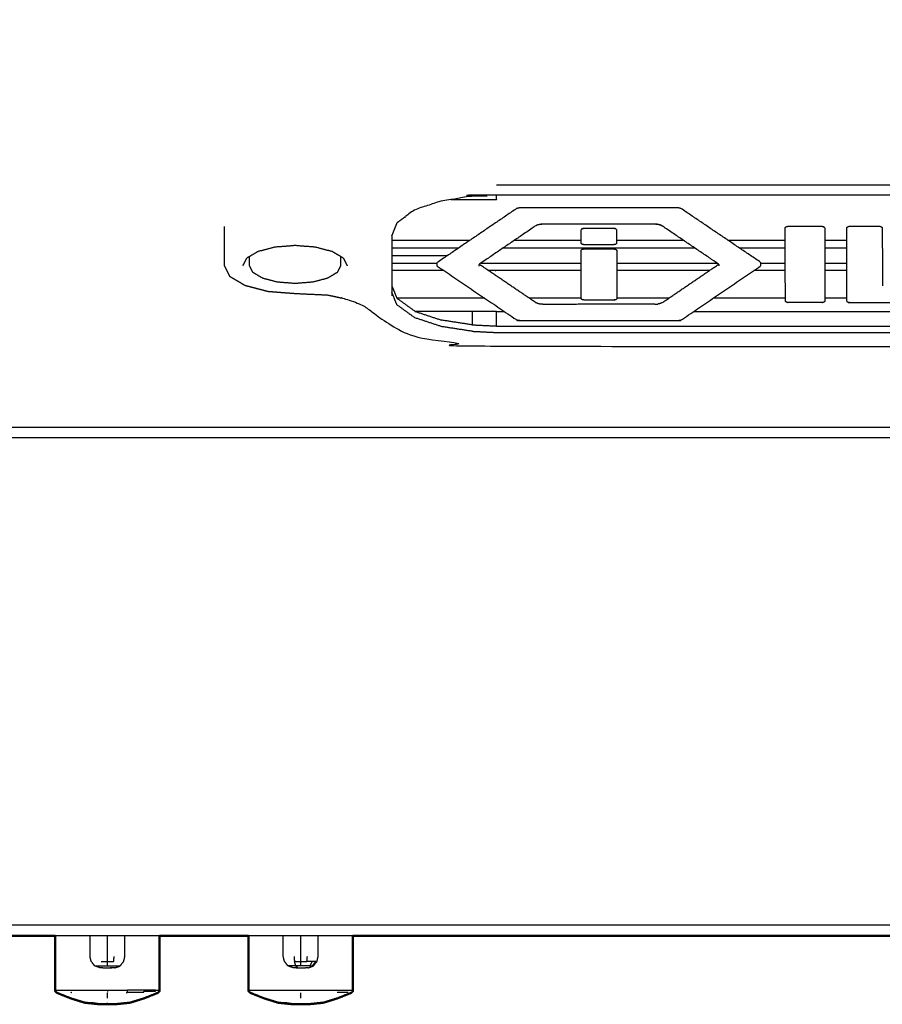
# Model space of a CAD drawing. Units: millimetres. Extents: x -99 to 97, y -94 to 95.
# Drawn here: x -51 to -44, y 34 to 42 of the extents above; entities that cross this region are included whole.
import ezdxf

# ---------------------------------------------------------------- set-up
doc = ezdxf.new("R2010")
doc.units = ezdxf.units.MM
doc.header["$MEASUREMENT"] = 0
doc.layers.add('PROIEZIONI 2D$Visible$Curves', color=7, linetype='Continuous', true_color=0x000000)
doc.layers.add('PROIEZIONI 2D$Visible$SceneSilhouetteCurves', color=7, linetype='Continuous', lineweight=50, true_color=0x000000)

msp = doc.modelspace()

# ---------------------------------------------------------------- linework, layer by layer
at = {"layer": 'PROIEZIONI 2D$Visible$Curves', "color": 18, "lineweight": -3, "true_color": 0x000000}
for points, knots in [([(-3.3217, 92.397), (-3.2734, 92.397), (-3.225, 92.397), (-3.2262, 67.5139), (-3.2273, 42.6309), (-3.2671, 42.2089), (-3.3068, 41.787), (-3.3373, 41.8189), (-3.3678, 41.8509), (-3.4821, 41.4436), (-3.5963, 41.0364), (-3.7815, 40.661), (-3.9667, 40.2856), (-4.2158, 39.9565), (-4.4649, 39.6274), (-4.7683, 39.3571), (-5.0717, 39.0869), (-5.4178, 38.886), (-5.7639, 38.6852), (-6.1395, 38.5614), (-6.515, 38.4376), (-6.4845, 38.4078), (-6.454, 38.378), (-6.844, 38.3356), (-7.2339, 38.2932), (-44.9408, 38.2929), (-82.6477, 38.2926), (-83.0382, 38.3345), (-83.4286, 38.3765), (-83.401, 38.4068), (-83.3734, 38.4372), (-83.749, 38.5609), (-84.1245, 38.6846), (-84.4707, 38.8854), (-84.8169, 39.0863), (-85.1204, 39.3564), (-85.4239, 39.6265), (-85.673, 39.9556), (-85.9221, 40.2847), (-86.1074, 40.66), (-86.2926, 41.0354), (-86.4068, 41.4426), (-86.521, 41.8499), (-86.5494, 41.8165), (-86.5777, 41.7832), (-86.6172, 42.2052), (-86.6567, 42.6272), (-86.6574, 67.5127), (-86.658, 92.3983), (-86.6131, 92.3983), (-86.5682, 92.3983)], [-1.001159, -1.001159, -1.001159, -1, -1, 0, 0, 1, 1, 2, 2, 3, 3, 4, 4, 5, 5, 6, 6, 7, 7, 8, 8, 9, 9, 10, 10, 11, 11, 12, 12, 13, 13, 14, 14, 15, 15, 16, 16, 17, 17, 18, 18, 19, 19, 20, 20, 21, 21, 22, 22, 22.001077, 22.001077, 22.001077]), ([(-3.322, 94.3827), (-1.3423, 94.3827), (0.6374, 94.3828), (0.6385, 66.4508), (0.6397, 38.5188), (0.6025, 38.1266), (0.5653, 37.7345), (0.5956, 37.7027), (0.626, 37.6709), (0.5124, 37.2952), (0.3989, 36.9196), (0.2142, 36.5735), (0.0295, 36.2275), (-0.2192, 35.9243), (-0.4679, 35.6211), (-0.7711, 35.3723), (-1.0742, 35.1235), (-1.4202, 34.9387), (-1.7661, 34.754), (-2.1415, 34.6403), (-2.5169, 34.5267), (-2.5475, 34.5566), (-2.578, 34.5865), (-2.969, 34.5487), (-3.3599, 34.5109), (-44.7287, 34.5112), (-86.0975, 34.5115), (-86.488, 34.5497), (-86.8784, 34.5879), (-86.9061, 34.5575), (-86.9338, 34.5271), (-87.3091, 34.6408), (-87.6844, 34.7546), (-88.0303, 34.9394), (-88.3761, 35.1242), (-88.6792, 35.373), (-88.9823, 35.6218), (-89.231, 35.9251), (-89.4797, 36.2284), (-89.6644, 36.5745), (-89.849, 36.9206), (-89.9626, 37.2962), (-90.0762, 37.6719), (-90.048, 37.705), (-90.0198, 37.7382), (-90.0572, 38.1303), (-90.0946, 38.5224), (-90.094, 66.4519), (-90.0933, 94.3815), (-88.3306, 94.3815), (-86.5678, 94.3815)], [-23.043639, -23.043639, -23.043639, -23, -23, -22, -22, -21, -21, -20, -20, -19, -19, -18, -18, -17, -17, -16, -16, -15, -15, -14, -14, -13, -13, -12, -12, -11, -11, -10, -10, -9, -9, -8, -8, -7, -7, -6, -6, -5, -5, -4, -4, -3, -3, -2, -2, -1, -1, 0, 0, 0.038857, 0.038857, 0.038857]), ([(-86.5772, 92.3517), (-86.5772, 67.5369), (-86.5772, 42.7222), (-86.5387, 42.2982), (-86.5002, 41.8743), (-86.3863, 41.4666), (-86.2723, 41.0589), (-86.0872, 40.6832), (-85.9021, 40.3075), (-85.6531, 39.9782), (-85.404, 39.6489), (-85.1005, 39.3786), (-84.797, 39.1084), (-84.4508, 38.9075), (-84.1045, 38.7067), (-83.7288, 38.583), (-83.3531, 38.4594), (-82.9624, 38.4176), (-82.5717, 38.3759), (-44.9452, 38.3759), (-7.3187, 38.3759), (-6.928, 38.4176), (-6.5372, 38.4594), (-6.1615, 38.583), (-5.7858, 38.7067), (-5.4396, 38.9075), (-5.0933, 39.1084), (-4.7899, 39.3786), (-4.4864, 39.6489), (-4.2373, 39.9782), (-3.9882, 40.3075), (-3.8032, 40.6832), (-3.6181, 41.0589), (-3.5042, 41.4666), (-3.3902, 41.8743), (-3.3517, 42.2982), (-3.3132, 42.7222), (-3.3132, 67.5369), (-3.3132, 92.3517), (-3.3132, 92.3519), (-3.3132, 92.3521)], [0, 0, 0, 1, 1, 2, 2, 3, 3, 4, 4, 5, 5, 6, 6, 7, 7, 8, 8, 9, 9, 10, 10, 11, 11, 12, 12, 13, 13, 14, 14, 15, 15, 16, 16, 17, 17, 18, 18, 19, 19, 19.107867, 19.107867, 19.107867]), ([(-41.2893, 39.8624), (-41.3087, 39.9107), (-41.3281, 39.9591), (-41.3985, 40.01), (-41.4688, 40.061), (-41.571, 40.0948), (-41.6732, 40.1287), (-41.7922, 40.1471), (-41.9111, 40.1656), (-42.0065, 40.1702), (-42.1018, 40.1749), (-44.6393, 40.1749), (-47.1768, 40.1749), (-47.2722, 40.1702), (-47.3675, 40.1656), (-47.4865, 40.1471), (-47.6055, 40.1287), (-47.7077, 40.0948), (-47.8098, 40.061), (-47.8802, 40.01), (-47.9506, 39.9591), (-47.97, 39.9107), (-47.9893, 39.8624)], [-7, -7, -7, -6, -6, -5, -5, -4, -4, -3, -3, -2, -2, -1, -1, 0, 0, 1, 1, 2, 2, 3, 3, 4, 4, 4]), ([(-47.5307, 40.1403), (-47.4491, 40.1403), (-47.3675, 40.1403), (-47.2722, 40.1403), (-47.1768, 40.1403), (-47.1768, 40.1576), (-47.1768, 40.1749)], [0.631104, 0.631104, 0.631104, 1, 1, 2, 2, 2.303775, 2.303775, 2.303775]), ([(-49.2893, 39.9311), (-49.2893, 39.7793), (-49.2893, 39.6275), (-49.2684, 39.5863), (-49.2475, 39.5451), (-49.188, 39.5101), (-49.1284, 39.4752), (-49.0393, 39.4519), (-48.9501, 39.4286), (-48.845, 39.4204), (-48.7398, 39.4122), (-48.6143, 39.4063), (-48.4887, 39.4005), (-48.4113, 39.3841), (-48.3339, 39.3678), (-48.2714, 39.3436), (-48.2088, 39.3194), (-48.1687, 39.2887), (-48.1286, 39.2581), (-48.0493, 39.2006), (-47.9699, 39.1432), (-47.8404, 39.1003), (-47.7109, 39.0574), (-47.5644, 39.0346), (-47.4178, 39.0119), (-47.3036, 39.0063), (-47.1893, 39.0008), (-44.6393, 39.0008), (-42.0893, 39.0008), (-41.9751, 39.0063), (-41.8608, 39.0119), (-41.7143, 39.0346), (-41.5677, 39.0574), (-41.4383, 39.1003), (-41.3088, 39.1432), (-41.2294, 39.2006), (-41.15, 39.2581), (-41.11, 39.2887), (-41.0699, 39.3194), (-41.0073, 39.3436), (-40.9447, 39.3678), (-40.8673, 39.3841), (-40.7899, 39.4005), (-40.6644, 39.4063), (-40.5388, 39.4122), (-40.4337, 39.4204), (-40.3286, 39.4286), (-40.2395, 39.4519), (-40.1503, 39.4752), (-40.0908, 39.5101), (-40.0312, 39.5451), (-40.0103, 39.5863), (-39.9893, 39.6275), (-39.9893, 39.7793), (-39.9893, 39.9311)], [-1, -1, -1, 0, 0, 1, 1, 2, 2, 3, 3, 4, 4, 5, 5, 6, 6, 7, 7, 8, 8, 9, 9, 10, 10, 11, 11, 12, 12, 13, 13, 14, 14, 15, 15, 16, 16, 17, 17, 18, 18, 19, 19, 20, 20, 21, 21, 22, 22, 23, 23, 24, 24, 25, 25, 26, 26, 26]), ([(-45.4513, 39.6344), (-45.4552, 39.6385), (-45.4591, 39.6427), (-45.6766, 39.7898), (-45.8941, 39.937), (-45.9014, 39.9404), (-45.9087, 39.9438), (-45.9185, 39.946), (-45.9283, 39.9482), (-45.9395, 39.949), (-45.9506, 39.9498), (-46.384, 39.9495), (-46.8174, 39.9493), (-46.8286, 39.9485), (-46.8397, 39.9478), (-46.8495, 39.9455), (-46.8592, 39.9433), (-46.8665, 39.9399), (-46.8738, 39.9365), (-47.0903, 39.7891), (-47.3068, 39.6418), (-47.3107, 39.6376), (-47.3145, 39.6334)], [-4, -4, -4, -3, -3, -2, -2, -1, -1, 0, 0, 1, 1, 2, 2, 3, 3, 4, 4, 5, 5, 6, 6, 7, 7, 7]), ([(-46.2459, 39.9072), (-46.2496, 39.9106), (-46.2533, 39.9141), (-46.2622, 39.9155), (-46.271, 39.917), (-46.3838, 39.9169), (-46.4966, 39.9169), (-46.5055, 39.9154), (-46.5143, 39.914), (-46.518, 39.9105), (-46.5217, 39.907)], [0, 0, 0, 1, 1, 2, 2, 3, 3, 4, 4, 5, 5, 5]), ([(-46.5214, 39.8003), (-46.5216, 39.8444), (-46.5217, 39.8886), (-46.5217, 39.8978), (-46.5217, 39.907)], [0, 0, 0, 1, 1, 2, 2, 2]), ([(-46.2459, 39.9072), (-46.2459, 39.898), (-46.2459, 39.8888), (-46.2458, 39.8446), (-46.2456, 39.8004)], [-1, -1, -1, 0, 0, 1, 1, 1]), ([(-44.9369, 39.3509), (-44.9378, 39.627), (-44.9387, 39.9032), (-44.9387, 39.9124), (-44.9387, 39.9216)], [0, 0, 0, 1, 1, 2, 2, 2]), ([(-44.6322, 39.9218), (-44.6322, 39.9126), (-44.6322, 39.9034), (-44.6313, 39.6272), (-44.6303, 39.3511)], [-1, -1, -1, 0, 0, 1, 1, 1]), ([(-44.4594, 39.3512), (-44.4604, 39.6273), (-44.4613, 39.9035), (-44.4613, 39.9127), (-44.4613, 39.9219)], [0, 0, 0, 1, 1, 2, 2, 2]), ([(-44.1855, 39.922), (-44.1855, 39.9128), (-44.1855, 39.9036), (-44.1848, 39.6872), (-44.1841, 39.4709)], [-1, -1, -1, 0, 0, 1, 1, 1]), ([(-47.9893, 39.8627), (-47.9893, 39.8625), (-47.9893, 39.8624), (-47.9893, 39.8036), (-47.9893, 39.7449), (-47.9893, 39.7155), (-47.9893, 39.6862), (-47.9893, 39.6568), (-47.9893, 39.6275), (-47.9893, 39.5981), (-47.9893, 39.5688), (-47.9893, 39.5394), (-47.9893, 39.51), (-47.9893, 39.4513), (-47.9893, 39.3926)], [-5.010131, -5.010131, -5.010131, -5, -5, -4, -4, -3, -3, -2, -2, -1, -1, 0, 0, 1, 1, 1]), ([(-46.2456, 39.8004), (-46.2493, 39.7969), (-46.2529, 39.7934), (-46.2618, 39.7919), (-46.2707, 39.7905), (-46.3835, 39.7904), (-46.4962, 39.7904), (-46.5051, 39.7918), (-46.514, 39.7933), (-46.5177, 39.7968), (-46.5214, 39.8003)], [0, 0, 0, 1, 1, 2, 2, 3, 3, 4, 4, 5, 5, 5]), ([(-49.144, 39.6275), (-49.1286, 39.6578), (-49.1132, 39.6881), (-49.0694, 39.7138), (-49.0256, 39.7395), (-48.9601, 39.7566), (-48.8945, 39.7738), (-48.8172, 39.7798), (-48.7398, 39.7859), (-48.6625, 39.7798), (-48.5851, 39.7738), (-48.5196, 39.7566), (-48.454, 39.7395), (-48.4102, 39.7138), (-48.3663, 39.6881), (-48.351, 39.6578), (-48.3356, 39.6275)], [0, 0, 0, 1, 1, 2, 2, 3, 3, 4, 4, 5, 5, 6, 6, 7, 7, 8, 8, 8]), ([(-46.5211, 39.748), (-46.5175, 39.7514), (-46.5138, 39.7549), (-46.5049, 39.7563), (-46.496, 39.7578), (-46.3833, 39.7578), (-46.2705, 39.7579), (-46.2616, 39.7565), (-46.2527, 39.7551), (-46.2491, 39.7516), (-46.2454, 39.7481)], [-3, -3, -3, -2, -2, -1, -1, 0, 0, 1, 1, 2, 2, 2]), ([(-46.5199, 39.3702), (-46.5205, 39.5499), (-46.5211, 39.7296), (-46.5211, 39.7388), (-46.5211, 39.748)], [0, 0, 0, 1, 1, 2, 2, 2]), ([(-46.2454, 39.7481), (-46.2454, 39.7389), (-46.2454, 39.7297), (-46.2448, 39.55), (-46.2442, 39.3704)], [-1, -1, -1, 0, 0, 1, 1, 1]), ([(-48.3866, 39.7011), (-48.3866, 39.6643), (-48.3866, 39.6275), (-48.4001, 39.601), (-48.4135, 39.5745), (-48.4518, 39.552), (-48.49, 39.5296), (-48.5473, 39.5146), (-48.6046, 39.4996), (-48.6722, 39.4943), (-48.7398, 39.4891), (-48.8074, 39.4943), (-48.875, 39.4996), (-48.9323, 39.5146), (-48.9896, 39.5296), (-49.0279, 39.552), (-49.0661, 39.5745), (-49.0796, 39.601), (-49.093, 39.6275), (-49.093, 39.6643), (-49.093, 39.7011)], [-1, -1, -1, 0, 0, 1, 1, 2, 2, 3, 3, 4, 4, 5, 5, 6, 6, 7, 7, 8, 8, 9, 9, 9]), ([(-47.6367, 39.6239), (-47.6367, 39.6288), (-47.6367, 39.6338), (-47.6367, 39.643), (-47.6367, 39.6522)], [0, 0, 0, 1, 1, 2, 2, 2]), ([(-47.2971, 39.6481), (-47.237, 39.6481), (-47.1768, 39.6481), (-46.8486, 39.6481), (-46.5205, 39.6481)], [1.3690771, 1.3690771, 1.3690771, 2, 2, 2.1293331, 2.1293331, 2.1293331]), ([(-45.1291, 39.6535), (-45.1291, 39.6443), (-45.1291, 39.6351), (-45.1291, 39.6301), (-45.1291, 39.6252)], [-1, -1, -1, 0, 0, 1, 1, 1]), ([(-47.6367, 39.6239), (-47.3279, 39.4149), (-47.019, 39.206), (-47.0144, 39.2042), (-47.0098, 39.2024), (-47.0035, 39.2017), (-46.9972, 39.2011), (-46.3815, 39.2014), (-45.7658, 39.2017), (-45.7549, 39.2041), (-45.744, 39.2066), (-45.4366, 39.4159), (-45.1291, 39.6252)], [0, 0, 0, 1, 1, 2, 2, 3, 3, 4, 4, 5, 5, 6, 6, 6]), ([(-46.5205, 39.5894), (-46.8487, 39.5894), (-47.1768, 39.5894), (-47.208, 39.5894), (-47.2393, 39.5894)], [2.8706863, 2.8706863, 2.8706863, 3, 3, 3.3274483, 3.3274483, 3.3274483]), ([(-45.4513, 39.6255), (-45.4513, 39.6299), (-45.4513, 39.6344), (-45.4513, 39.6346), (-45.4513, 39.6349)], [0, 0, 0, 1, 1, 1.029349, 1.029349, 1.029349]), ([(-47.2689, 39.3752), (-47.3182, 39.3752), (-47.3675, 39.3752), (-47.6591, 39.3752), (-47.9506, 39.3752)], [3.48308, 3.48308, 3.48308, 4, 4, 5, 5, 5]), ([(-46.2442, 39.3704), (-46.2479, 39.3669), (-46.2515, 39.3634), (-46.2604, 39.3619), (-46.2692, 39.3605), (-46.382, 39.3604), (-46.4948, 39.3604), (-46.5037, 39.3618), (-46.5125, 39.3633), (-46.5162, 39.3667), (-46.5199, 39.3702)], [0, 0, 0, 1, 1, 2, 2, 3, 3, 4, 4, 5, 5, 5]), ([(-44.6303, 39.3511), (-44.634, 39.3476), (-44.6377, 39.3441), (-44.6466, 39.3426), (-44.6554, 39.3412), (-44.7836, 39.3411), (-44.9118, 39.3411), (-44.9207, 39.3425), (-44.9295, 39.344), (-44.9332, 39.3474), (-44.9369, 39.3509)], [-2, -2, -2, -1, -1, 0, 0, 1, 1, 2, 2, 3, 3, 3]), ([(-44.4594, 39.3512), (-44.4557, 39.3477), (-44.452, 39.3442), (-44.4432, 39.3427), (-44.4343, 39.3413), (-44.034, 39.3415), (-43.6337, 39.3417), (-43.6249, 39.3431), (-43.616, 39.3446), (-43.6123, 39.3481), (-43.6086, 39.3516)], [-2, -2, -2, -1, -1, 0, 0, 1, 1, 2, 2, 3, 3, 3]), ([(-47.1768, 39.2734), (-47.2722, 39.2734), (-47.3675, 39.2734), (-47.5887, 39.2734), (-47.8098, 39.2734)], [0, 0, 0, 1, 1, 2, 2, 2]), ([(-47.1768, 39.1594), (-47.1768, 39.2164), (-47.1768, 39.2734), (-47.1476, 39.2734), (-47.1184, 39.2734)], [0, 0, 0, 1, 1, 1.011513, 1.011513, 1.011513]), ([(-45.6458, 39.2734), (-43.8738, 39.2734), (-42.1018, 39.2734), (-42.0065, 39.2734), (-41.9111, 39.2734)], [1.301685, 1.301685, 1.301685, 2, 2, 3, 3, 3]), ([(-50.251, 34.1797), (-50.2721, 34.1871), (-50.2932, 34.1945), (-50.3073, 34.2124), (-50.3214, 34.2304), (-50.3258, 34.2489), (-50.3301, 34.2675), (-50.3301, 34.3477), (-50.3301, 34.428)], [0, 0, 0, 1, 1, 2, 2, 3, 3, 3.481548, 3.481548, 3.481548]), ([(-50.2434, 34.2303), (-50.2192, 34.2303), (-50.195, 34.2303), (-50.195, 34.2488), (-50.195, 34.2673), (-50.195, 34.3476), (-50.195, 34.428)], [0, 0, 0, 1, 1, 2, 2, 2.482148, 2.482148, 2.482148]), ([(-50.139, 34.1797), (-50.1179, 34.1871), (-50.0968, 34.1945), (-50.0827, 34.2124), (-50.0685, 34.2304), (-50.0642, 34.2489), (-50.0599, 34.2675), (-50.0599, 34.3477), (-50.0599, 34.428)], [0, 0, 0, 1, 1, 2, 2, 3, 3, 3.481548, 3.481548, 3.481548]), ([(-48.7522, 34.1797), (-48.7733, 34.1871), (-48.7944, 34.1945), (-48.8085, 34.2124), (-48.8226, 34.2304), (-48.8269, 34.2489), (-48.8312, 34.2675), (-48.8312, 34.3478), (-48.8312, 34.4281)], [0, 0, 0, 1, 1, 2, 2, 3, 3, 3.481912, 3.481912, 3.481912]), ([(-48.7479, 34.2673), (-48.7463, 34.2488), (-48.7446, 34.2303), (-48.7204, 34.2303), (-48.6962, 34.2303), (-48.6962, 34.2488), (-48.6962, 34.2673), (-48.6962, 34.3476), (-48.6962, 34.428)], [0, 0, 0, 1, 1, 2, 2, 3, 3, 3.482148, 3.482148, 3.482148]), ([(-48.6401, 34.1797), (-48.619, 34.1871), (-48.5979, 34.1945), (-48.5838, 34.2124), (-48.5697, 34.2304), (-48.5654, 34.2489), (-48.5611, 34.2675), (-48.5611, 34.3477), (-48.5611, 34.428)], [0, 0, 0, 1, 1, 2, 2, 3, 3, 3.481548, 3.481548, 3.481548]), ([(-50.195, 34.2303), (-50.1708, 34.2303), (-50.1466, 34.2303), (-50.145, 34.2488), (-50.1433, 34.2673)], [0, 0, 0, 1, 1, 2, 2, 2]), ([(-48.6962, 34.1944), (-48.715, 34.1944), (-48.7338, 34.1944), (-48.7392, 34.2123), (-48.7446, 34.2303)], [0, 0, 0, 1, 1, 2, 2, 2]), ([(-48.6267, 34.1944), (-48.6427, 34.1944), (-48.6586, 34.1944), (-48.6774, 34.1944), (-48.6962, 34.1944), (-48.6962, 34.2123), (-48.6962, 34.2303)], [0, 0, 0, 1, 1, 2, 2, 3, 3, 3]), ([(-48.6962, 34.2303), (-48.672, 34.2303), (-48.6478, 34.2303), (-48.6462, 34.2488), (-48.6445, 34.2673)], [0, 0, 0, 1, 1, 2, 2, 2]), ([(-48.6068, 34.2303), (-48.6168, 34.2123), (-48.6267, 34.1944), (-48.6161, 34.1944), (-48.6054, 34.1945), (-48.5924, 34.2124), (-48.5793, 34.2304), (-48.5931, 34.2303), (-48.6068, 34.2303), (-48.6273, 34.2303), (-48.6478, 34.2303)], [0, 0, 0, 1, 1, 2, 2, 3, 3, 4, 4, 5, 5, 5]), ([(-50.2932, 34.1945), (-50.2895, 34.1945), (-50.2857, 34.1945), (-50.2751, 34.1944), (-50.2644, 34.1944), (-50.2485, 34.1944), (-50.2326, 34.1944), (-50.2138, 34.1944), (-50.195, 34.1944)], [12, 12, 12, 13, 13, 14, 14, 15, 15, 16, 16, 16]), ([(-50.139, 34.1797), (-50.1411, 34.1796), (-50.1432, 34.1796), (-50.1551, 34.179), (-50.167, 34.1784), (-50.1703, 34.1783), (-50.1735, 34.1783), (-50.1785, 34.1783), (-50.1834, 34.1783), (-50.1892, 34.1783), (-50.195, 34.1783), (-50.2008, 34.1783), (-50.2066, 34.1783), (-50.2115, 34.1783), (-50.2164, 34.1783), (-50.2197, 34.1783), (-50.223, 34.1784), (-50.2349, 34.179), (-50.2468, 34.1796), (-50.2489, 34.1796), (-50.251, 34.1797)], [2, 2, 2, 3, 3, 4, 4, 5, 5, 6, 6, 7, 7, 8, 8, 9, 9, 10, 10, 11, 11, 12, 12, 12]), ([(-50.195, 34.1944), (-50.1762, 34.1944), (-50.1574, 34.1944), (-50.1415, 34.1944), (-50.1255, 34.1944), (-50.1149, 34.1944), (-50.1042, 34.1945), (-50.1005, 34.1945), (-50.0968, 34.1945)], [0, 0, 0, 1, 1, 2, 2, 3, 3, 4, 4, 4]), ([(-48.7338, 34.1944), (-48.7497, 34.1944), (-48.7656, 34.1944), (-48.7763, 34.1944), (-48.7869, 34.1945), (-48.7907, 34.1945), (-48.7944, 34.1945)], [0, 0, 0, 1, 1, 2, 2, 3, 3, 3]), ([(-48.6401, 34.1797), (-48.6423, 34.1796), (-48.6444, 34.1796), (-48.6563, 34.179), (-48.6681, 34.1784), (-48.6714, 34.1783), (-48.6747, 34.1783), (-48.6797, 34.1783), (-48.6846, 34.1783), (-48.6904, 34.1783), (-48.6962, 34.1783), (-48.702, 34.1783), (-48.7078, 34.1783), (-48.7127, 34.1783), (-48.7176, 34.1783), (-48.7209, 34.1783), (-48.7242, 34.1784), (-48.7361, 34.179), (-48.7479, 34.1796), (-48.7501, 34.1796), (-48.7522, 34.1797)], [2, 2, 2, 3, 3, 4, 4, 5, 5, 6, 6, 7, 7, 8, 8, 9, 9, 10, 10, 11, 11, 12, 12, 12]), ([(-50.6002, 34.0067), (-50.5848, 34.0066), (-50.5694, 34.0065), (-50.5256, 34.0064), (-50.4817, 34.0063), (-50.416, 34.0062), (-50.3503, 34.0062), (-50.2729, 34.0062), (-50.1954, 34.0062), (-50.118, 34.0062), (-50.0405, 34.0062)], [0, 0, 0, 1, 1, 2, 2, 3, 3, 4, 4, 5, 5, 5]), ([(-49.8214, 34.0065), (-49.8653, 34.0064), (-49.9092, 34.0063), (-49.9749, 34.0062), (-50.0405, 34.0062), (-50.0409, 34.002), (-50.0413, 33.9978), (-50.0423, 33.9939), (-50.0433, 33.99), (-49.9788, 33.9901), (-49.9143, 33.9902), (-49.9125, 33.994), (-49.9106, 33.9979), (-49.8669, 33.998), (-49.8232, 33.9981), (-49.8223, 34.0023), (-49.8214, 34.0065), (-49.806, 34.0066), (-49.7906, 34.0067)], [0, 0, 0, 1, 1, 2, 2, 3, 3, 4, 4, 5, 5, 6, 6, 7, 7, 8, 8, 9, 9, 9]), ([(-49.1002, 34.0067), (-49.0848, 34.0066), (-49.0694, 34.0065), (-49.0256, 34.0064), (-48.9817, 34.0063), (-48.916, 34.0062), (-48.8503, 34.0062), (-48.7729, 34.0062), (-48.6954, 34.0062), (-48.618, 34.0062), (-48.5405, 34.0062), (-48.4749, 34.0062), (-48.4092, 34.0063), (-48.3653, 34.0064), (-48.3214, 34.0065), (-48.306, 34.0066), (-48.2906, 34.0067)], [0, 0, 0, 1, 1, 2, 2, 3, 3, 4, 4, 5, 5, 6, 6, 7, 7, 8, 8, 8]), ([(-50.1558, 33.8971), (-50.1132, 33.9033), (-50.0706, 33.9096), (-50.0515, 33.9096), (-50.0323, 33.9097)], [0, 0, 0, 1, 1, 2, 2, 2])]:
    msp.add_open_spline(points, degree=2, knots=knots, dxfattribs=at)
for points in [[(-47.1768, 40.2542), (-44.6393, 40.2542), (-42.1018, 40.2542)], [(-47.0218, 40.0707), (-47.3293, 39.8614), (-47.6367, 39.6522)], [(-47.0001, 40.0757), (-47.011, 40.0732), (-47.0218, 40.0707)], [(-45.7686, 40.0763), (-46.3844, 40.076), (-47.0001, 40.0757)], [(-45.7469, 40.0714), (-45.7578, 40.0738), (-45.7686, 40.0763)], [(-45.1291, 39.6535), (-45.438, 39.8624), (-45.7469, 40.0714)], [(-44.9387, 39.9216), (-44.9351, 39.9251), (-44.9314, 39.9286)], [(-44.9137, 39.9315), (-44.9226, 39.93), (-44.9314, 39.9286)], [(-44.6573, 39.9316), (-44.7855, 39.9315), (-44.9137, 39.9315)], [(-44.6396, 39.9287), (-44.6485, 39.9301), (-44.6573, 39.9316)], [(-44.6322, 39.9218), (-44.6359, 39.9252), (-44.6396, 39.9287)], [(-44.4613, 39.9219), (-44.4576, 39.9253), (-44.4539, 39.9288)], [(-44.4362, 39.9317), (-44.4451, 39.9302), (-44.4539, 39.9288)], [(-44.2107, 39.9319), (-44.3235, 39.9318), (-44.4362, 39.9317)], [(-44.1929, 39.929), (-44.2018, 39.9304), (-44.2107, 39.9319)], [(-44.1929, 39.929), (-44.1892, 39.9255), (-44.1855, 39.922)], [(-47.9893, 39.8243), (-47.6864, 39.8243), (-47.3835, 39.8243)], [(-47.0386, 39.8243), (-46.7801, 39.8243), (-46.5215, 39.8243)], [(-46.2454, 39.8243), (-45.9862, 39.8243), (-45.7271, 39.8243)], [(-45.3813, 39.8243), (-45.1599, 39.8243), (-44.9385, 39.8243)], [(-44.6319, 39.8243), (-44.5464, 39.8243), (-44.4608, 39.8243)], [(-47.9893, 39.7656), (-47.7297, 39.7656), (-47.47, 39.7656)], [(-47.1246, 39.7656), (-46.3826, 39.7656), (-45.6407, 39.7656)], [(-45.2943, 39.7656), (-45.1163, 39.7656), (-44.9383, 39.7656)], [(-44.6317, 39.7656), (-44.5462, 39.7656), (-44.4608, 39.7656)], [(-47.9893, 39.7068), (-47.7729, 39.7068), (-47.5565, 39.7068)], [(-47.9893, 39.6481), (-47.813, 39.6481), (-47.6367, 39.6481)], [(-46.2451, 39.6481), (-45.8561, 39.6481), (-45.4671, 39.6481)], [(-45.1287, 39.6481), (-45.0333, 39.6481), (-44.9379, 39.6481)], [(-44.6313, 39.6481), (-44.5458, 39.6481), (-44.4604, 39.6481)], [(-47.5856, 39.5894), (-47.7875, 39.5894), (-47.9893, 39.5894)], [(-47.3145, 39.6334), (-47.3145, 39.629), (-47.3145, 39.6246)], [(-47.3067, 39.6347), (-47.3084, 39.6364), (-47.3101, 39.6382)], [(-46.8717, 39.3403), (-47.0892, 39.4875), (-47.3067, 39.6347)], [(-45.5269, 39.5894), (-45.8859, 39.5894), (-46.2449, 39.5894)], [(-45.8921, 39.3408), (-45.6756, 39.4882), (-45.459, 39.6356)], [(-45.459, 39.6356), (-45.4572, 39.6375), (-45.4555, 39.6394)], [(-44.9373, 39.5894), (-45.0594, 39.5894), (-45.1816, 39.5894)], [(-44.4602, 39.5894), (-44.5455, 39.5894), (-44.6308, 39.5894)], [(-47.9893, 39.4719), (-47.97, 39.4235), (-47.9506, 39.3752)], [(-47.9821, 39.4537), (-47.9857, 39.4564), (-47.9893, 39.4591)], [(-47.9506, 39.3251), (-47.97, 39.3734), (-47.9893, 39.4218)], [(-47.8098, 39.2734), (-47.8802, 39.3243), (-47.9506, 39.3752)], [(-46.5199, 39.3752), (-46.7216, 39.3752), (-46.9232, 39.3752)], [(-45.8414, 39.3752), (-46.0428, 39.3752), (-46.2442, 39.3752)], [(-44.9368, 39.3752), (-45.2164, 39.3752), (-45.4959, 39.3752)], [(-44.459, 39.3752), (-44.5446, 39.3752), (-44.6303, 39.3752)], [(-47.9506, 39.3251), (-47.8802, 39.2741), (-47.8098, 39.2232)], [(-47.8098, 39.2734), (-47.7077, 39.2395), (-47.6055, 39.2056)], [(-47.3675, 39.2734), (-47.3675, 39.221), (-47.3675, 39.1687)], [(-46.8571, 39.3336), (-46.8644, 39.3369), (-46.8717, 39.3403)], [(-46.8375, 39.3291), (-46.8473, 39.3313), (-46.8571, 39.3336)], [(-46.8153, 39.3276), (-46.8264, 39.3283), (-46.8375, 39.3291)], [(-45.9484, 39.3281), (-46.3819, 39.3278), (-46.8153, 39.3276)], [(-45.9484, 39.3281), (-45.9373, 39.3288), (-45.9261, 39.3296)], [(-45.9066, 39.334), (-45.9164, 39.3318), (-45.9261, 39.3296)], [(-45.8921, 39.3408), (-45.8994, 39.3374), (-45.9066, 39.334)], [(-47.6055, 39.1555), (-47.7077, 39.1893), (-47.8098, 39.2232)], [(-47.3675, 39.1687), (-47.4865, 39.1871), (-47.6055, 39.2056)], [(-47.3675, 39.1186), (-47.4865, 39.137), (-47.6055, 39.1555)], [(-47.3675, 39.1687), (-47.2722, 39.164), (-47.1768, 39.1594)], [(-47.3675, 39.1186), (-47.2722, 39.1139), (-47.1768, 39.1093)], [(-47.1768, 39.1594), (-44.6393, 39.1594), (-42.1018, 39.1594)], [(-47.1768, 39.1093), (-44.6393, 39.1093), (-42.1018, 39.1093)], [(-49.7906, 34.428), (-50.1953, 34.428), (-50.6, 34.428)], [(-48.2906, 34.428), (-48.6952, 34.428), (-49.0998, 34.428)], [(-50.195, 34.1945), (-50.195, 34.2124), (-50.195, 34.2303)], [(-50.1554, 34.1796), (-50.1645, 34.1796), (-50.1735, 34.1796)], [(-48.7176, 34.1796), (-48.7257, 34.187), (-48.7338, 34.1944)], [(-48.5979, 34.1945), (-48.6017, 34.1945), (-48.6054, 34.1945)], [(-50.1954, 33.9977), (-50.1954, 33.9938), (-50.1954, 33.99)], [(-50.4714, 33.9852), (-50.474, 33.9877), (-50.4765, 33.9902)], [(-50.1954, 33.9439), (-50.1954, 33.9644), (-50.1954, 33.985)], [(-50.0461, 33.9851), (-50.0447, 33.9875), (-50.0433, 33.99)], [(-48.6954, 33.9439), (-48.6954, 33.9644), (-48.6954, 33.985)], [(-48.4143, 33.9902), (-48.3712, 33.9902), (-48.3281, 33.9903)], [(-50.235, 33.8971), (-50.2777, 33.9033), (-50.3203, 33.9096)], [(-50.1954, 33.8971), (-50.1954, 33.9033), (-50.1954, 33.9095)], [(-48.735, 33.8971), (-48.7777, 33.9033), (-48.8203, 33.9096)]]:
    msp.add_open_spline(points, degree=2, dxfattribs=at)
at = {"layer": 'PROIEZIONI 2D$Visible$Curves', "color": 18, "true_color": 0x000000}
for points in [[(-50.6, 34.428), (-68.3869, 34.428), (-86.1737, 34.428)], [(-49.0998, 34.428), (-49.4452, 34.428), (-49.7906, 34.428)], [(-40.8999, 34.428), (-44.5953, 34.428), (-48.2906, 34.428)]]:
    msp.add_open_spline(points, degree=2, dxfattribs=at)
for points, knots in [([(-50.6002, 34.428), (-50.6002, 34.2173), (-50.6002, 34.0067), (-50.5993, 34.0025), (-50.5983, 33.9983), (-50.5957, 33.9944), (-50.593, 33.9905), (-50.5894, 33.988), (-50.5857, 33.9856), (-50.5342, 33.9649), (-50.4827, 33.9443), (-50.4274, 33.927), (-50.372, 33.9098), (-50.3117, 33.9034), (-50.2514, 33.8971)], [0.389774, 0.389774, 0.389774, 1, 1, 2, 2, 3, 3, 4, 4, 5, 5, 6, 6, 7, 7, 7]), ([(-49.7906, 34.428), (-49.7906, 34.2173), (-49.7906, 34.0067), (-49.7916, 34.0025), (-49.7926, 33.9983), (-49.7953, 33.9944), (-49.7979, 33.9905), (-49.8015, 33.988), (-49.8051, 33.9856), (-49.8567, 33.9649), (-49.9082, 33.9443), (-49.9636, 33.927), (-50.0189, 33.9098), (-50.0792, 33.9034), (-50.1394, 33.8971)], [0.389774, 0.389774, 0.389774, 1, 1, 2, 2, 3, 3, 4, 4, 5, 5, 6, 6, 7, 7, 7]), ([(-49.1002, 34.428), (-49.1002, 34.2173), (-49.1002, 34.0067), (-49.0993, 34.0025), (-49.0983, 33.9983), (-49.0957, 33.9944), (-49.093, 33.9905), (-49.0894, 33.988), (-49.0857, 33.9856), (-49.0342, 33.9649), (-48.9827, 33.9443), (-48.9274, 33.927), (-48.872, 33.9098), (-48.8117, 33.9034), (-48.7514, 33.8971)], [0.389774, 0.389774, 0.389774, 1, 1, 2, 2, 3, 3, 4, 4, 5, 5, 6, 6, 7, 7, 7]), ([(-48.2906, 34.4284), (-48.2906, 34.2176), (-48.2906, 34.0067), (-48.2916, 34.0025), (-48.2926, 33.9983), (-48.2953, 33.9944), (-48.2979, 33.9905), (-48.3015, 33.988), (-48.3051, 33.9856), (-48.3567, 33.9649), (-48.4082, 33.9443), (-48.4636, 33.927), (-48.5189, 33.9098), (-48.5792, 33.9034), (-48.6394, 33.8971)], [0.389085, 0.389085, 0.389085, 1, 1, 2, 2, 3, 3, 4, 4, 5, 5, 6, 6, 7, 7, 7]), ([(-50.1394, 33.8971), (-50.1416, 33.8971), (-50.1437, 33.8971), (-50.1498, 33.8971), (-50.1558, 33.8971), (-50.1649, 33.8971), (-50.174, 33.8971), (-50.1847, 33.8971), (-50.1954, 33.8971), (-50.2062, 33.8971), (-50.2169, 33.8971), (-50.226, 33.8971), (-50.235, 33.8971), (-50.2411, 33.8971), (-50.2472, 33.8971), (-50.2493, 33.8971), (-50.2514, 33.8971)], [-2, -2, -2, -1, -1, 0, 0, 1, 1, 2, 2, 3, 3, 4, 4, 5, 5, 6, 6, 6]), ([(-48.6394, 33.8971), (-48.6416, 33.8971), (-48.6437, 33.8971), (-48.6498, 33.8971), (-48.6558, 33.8971), (-48.6649, 33.8971), (-48.674, 33.8971), (-48.6847, 33.8971), (-48.6954, 33.8971), (-48.7062, 33.8971), (-48.7169, 33.8971), (-48.726, 33.8971), (-48.735, 33.8971), (-48.7411, 33.8971), (-48.7472, 33.8971), (-48.7493, 33.8971), (-48.7514, 33.8971)], [-2, -2, -2, -1, -1, 0, 0, 1, 1, 2, 2, 3, 3, 4, 4, 5, 5, 6, 6, 6])]:
    msp.add_open_spline(points, degree=2, knots=knots, dxfattribs=at)
at = {"layer": 'PROIEZIONI 2D$Visible$SceneSilhouetteCurves', "color": 18, "true_color": 0x000000}
for points in [[(-50.6, 34.428), (-68.3869, 34.428), (-86.1737, 34.428)], [(-49.0998, 34.428), (-49.4452, 34.428), (-49.7906, 34.428)], [(-40.8999, 34.428), (-44.5953, 34.428), (-48.2906, 34.428)]]:
    msp.add_open_spline(points, degree=2, dxfattribs=at)
for points, knots in [([(-50.6002, 34.428), (-50.6002, 34.2173), (-50.6002, 34.0067), (-50.5993, 34.0025), (-50.5983, 33.9983), (-50.5957, 33.9944), (-50.593, 33.9905), (-50.5894, 33.988), (-50.5857, 33.9856), (-50.5342, 33.9649), (-50.4827, 33.9443), (-50.4274, 33.927), (-50.372, 33.9098), (-50.3117, 33.9034), (-50.2514, 33.8971)], [0.389774, 0.389774, 0.389774, 1, 1, 2, 2, 3, 3, 4, 4, 5, 5, 6, 6, 7, 7, 7]), ([(-49.7906, 34.428), (-49.7906, 34.2173), (-49.7906, 34.0067), (-49.7916, 34.0025), (-49.7926, 33.9983), (-49.7953, 33.9944), (-49.7979, 33.9905), (-49.8015, 33.988), (-49.8051, 33.9856), (-49.8567, 33.9649), (-49.9082, 33.9443), (-49.9636, 33.927), (-50.0189, 33.9098), (-50.0792, 33.9034), (-50.1394, 33.8971)], [0.389774, 0.389774, 0.389774, 1, 1, 2, 2, 3, 3, 4, 4, 5, 5, 6, 6, 7, 7, 7]), ([(-49.1002, 34.428), (-49.1002, 34.2173), (-49.1002, 34.0067), (-49.0993, 34.0025), (-49.0983, 33.9983), (-49.0957, 33.9944), (-49.093, 33.9905), (-49.0894, 33.988), (-49.0857, 33.9856), (-49.0342, 33.9649), (-48.9827, 33.9443), (-48.9274, 33.927), (-48.872, 33.9098), (-48.8117, 33.9034), (-48.7514, 33.8971)], [0.389774, 0.389774, 0.389774, 1, 1, 2, 2, 3, 3, 4, 4, 5, 5, 6, 6, 7, 7, 7]), ([(-48.2906, 34.4284), (-48.2906, 34.2176), (-48.2906, 34.0067), (-48.2916, 34.0025), (-48.2926, 33.9983), (-48.2953, 33.9944), (-48.2979, 33.9905), (-48.3015, 33.988), (-48.3051, 33.9856), (-48.3567, 33.9649), (-48.4082, 33.9443), (-48.4636, 33.927), (-48.5189, 33.9098), (-48.5792, 33.9034), (-48.6394, 33.8971)], [0.389085, 0.389085, 0.389085, 1, 1, 2, 2, 3, 3, 4, 4, 5, 5, 6, 6, 7, 7, 7]), ([(-50.1394, 33.8971), (-50.1416, 33.8971), (-50.1437, 33.8971), (-50.1498, 33.8971), (-50.1558, 33.8971), (-50.1649, 33.8971), (-50.174, 33.8971), (-50.1847, 33.8971), (-50.1954, 33.8971), (-50.2062, 33.8971), (-50.2169, 33.8971), (-50.226, 33.8971), (-50.235, 33.8971), (-50.2411, 33.8971), (-50.2472, 33.8971), (-50.2493, 33.8971), (-50.2514, 33.8971)], [-2, -2, -2, -1, -1, 0, 0, 1, 1, 2, 2, 3, 3, 4, 4, 5, 5, 6, 6, 6]), ([(-48.6394, 33.8971), (-48.6416, 33.8971), (-48.6437, 33.8971), (-48.6498, 33.8971), (-48.6558, 33.8971), (-48.6649, 33.8971), (-48.674, 33.8971), (-48.6847, 33.8971), (-48.6954, 33.8971), (-48.7062, 33.8971), (-48.7169, 33.8971), (-48.726, 33.8971), (-48.735, 33.8971), (-48.7411, 33.8971), (-48.7472, 33.8971), (-48.7493, 33.8971), (-48.7514, 33.8971)], [-2, -2, -2, -1, -1, 0, 0, 1, 1, 2, 2, 3, 3, 4, 4, 5, 5, 6, 6, 6])]:
    msp.add_open_spline(points, degree=2, knots=knots, dxfattribs=at)

doc.saveas('drawing.dxf')
